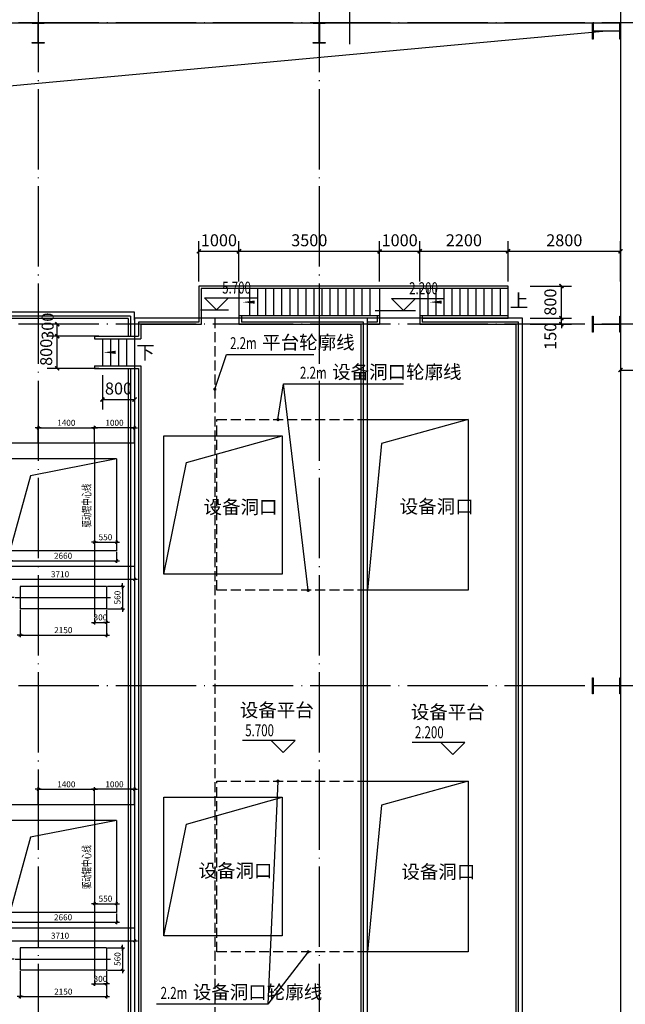
# Model space of a CAD drawing. Extents: x -146361 to 159770, y -87748 to 849918.
# Drawn here: x 60596 to 75677, y 230053 to 254568 of the extents above; entities that cross this region are included whole.
import ezdxf

# ---------------------------------------------------------------- set-up
doc = ezdxf.new("R2010")
doc.units = 0
doc.header["$LTSCALE"] = 1000
doc.header["$MEASUREMENT"] = 0
doc.linetypes.add('DASH', pattern=[0.35, 0.25, -0.1])
doc.linetypes.add('DOTE', pattern=[2.42, 2, -0.2, 0.02, -0.2])
for name, color, linetype in [('00gz', 6, 'Continuous'), ('1', 7, 'Continuous'), ('1轮廓实线层', 7, 'Continuous'), ('BEAM', 4, 'Continuous'), ('COLUMN', 9, 'Continuous'), ('DIM_ELEV', 3, 'Continuous'), ('DIM_LEAD', 3, 'Continuous'), ('DIM_SYMB', 3, 'Continuous'), ('DOTE', 1, 'Continuous'), ('PUB_DIM', 3, 'Continuous'), ('PUB_TEXT', 7, 'Continuous'), ('S-HOLE', 3, 'Continuous'), ('WALL', 191, 'Continuous')]:
    doc.layers.add(name, color=color, linetype=linetype)
doc.styles.add('_TCH_DIM', font='SIMPLEX', dxfattribs={"bigfont": 'GBCBIG'})
doc.styles.add('_TCH_DIM_T3', font='SIMPLEX', dxfattribs={"width": 0.705882, "bigfont": 'GBCBIG'})
doc.styles.add('ROMANS', font='romans.shx', dxfattribs={"width": 0.8})
doc.styles.get("Standard").update_dxf_attribs({"font": 'gbenor.shx', "bigfont": 'gbcbig.shx'})
doc.styles.add('STYLE1', font='txt', dxfattribs={"width": 0.75})
doc.dimstyles.new('_TCH_ARCH&&100', dxfattribs={"dimtxt": 297.5, "dimasz": 100, "dimexe": 250, "dimexo": 300, "dimgap": 126.25, "dimtad": 1, "dimdec": 0, "dimzin": 0, "dimdsep": 46, "dimtxsty": '_TCH_DIM_T3', "dimblk": 'ARCHTICK', "dimcen": 0.09, "dimclrt": 7, "dimazin": 2, "dimtfac": 1, "dimtdec": 0, "dimtix": 1, "dimtmove": 2, "dimatfit": 3, "dimfxl": 0, "dimtolj": 1, "dimtzin": 0, "dimarcsym": 0})
doc.dimstyles.new('DIMN 50', dxfattribs={"dimtxt": 150, "dimasz": 0.5, "dimexe": 50, "dimexo": 25, "dimgap": 50, "dimtad": 1, "dimdec": 0, "dimzin": 0, "dimdsep": 46, "dimtxsty": 'ROMANS', "dimblk": '_DIMX', "dimcen": 0.09, "dimclrt": 7, "dimadec": 0, "dimazin": 0, "dimtfac": 1, "dimtdec": 0, "dimtix": 1, "dimtmove": 1, "dimatfit": 3, "dimldrblk": '_DIMX', "dimfxl": 0, "dimtolj": 1, "dimtzin": 0, "dimarcsym": 0})

# ---------------------------------------------------------------- blocks, each defined once
blk = doc.blocks.new('_DIMX')
blk.add_line((-150, 0), (150, 0))
at = {"const_width": 50}
blk.add_lwpolyline([(-70, -70), (70, 70)], dxfattribs=at)
blk = doc.blocks.new('*D155')
at = {"color": 0, "lineweight": -2, "transparency": 16777216}
for p, q in [((1209175, 678004), (1209175, 678414)), ((1209175, 678364), (1210574, 678364)), ((1210575, 678004), (1210575, 678414))]:
    blk.add_line(p, q, dxfattribs=at)
at = {"layer": 'Defpoints', "color": 0, "transparency": 16777216}
for p in [(1210575, 678364), (1209175, 677979), (1210575, 677979)]:
    blk.add_point(p, dxfattribs=at)
at = {"color": 0, "lineweight": -2, "transparency": 16777216, "xscale": 0.5, "yscale": 0.5, "zscale": 0.5, "rotation": 180}
blk.add_blockref('_DIMX', (1209175, 678364), dxfattribs=at)
at = {"color": 0, "lineweight": -2, "transparency": 16777216, "xscale": 0.5, "yscale": 0.5, "zscale": 0.5}
blk.add_blockref('_DIMX', (1210575, 678364), dxfattribs=at)
at = {"color": 7, "lineweight": -3, "transparency": 16777216, "insert": (1209875, 678489), "char_height": 150, "attachment_point": 5, "style": 'ROMANS'}
blk.add_mtext('\\A1;1400', dxfattribs=at)
blk = doc.blocks.new('*D144')
at = {"color": 0, "lineweight": -2, "transparency": 16777216}
for p, q in [((1210875, 673833), (1210875, 673469)), ((1210574, 673519), (1210574, 673519)), ((1210575, 673630), (1210575, 673469)), ((1210575, 673519), (1210875, 673519)), ((1210875, 673519), (1210876, 673519))]:
    blk.add_line(p, q, dxfattribs=at)
at = {"layer": 'Defpoints', "color": 0, "transparency": 16777216}
for p in [(1210875, 673858), (1210575, 673655), (1210875, 673519)]:
    blk.add_point(p, dxfattribs=at)
at = {"color": 0, "lineweight": -2, "transparency": 16777216, "xscale": 0.5, "yscale": 0.5, "zscale": 0.5}
blk.add_blockref('_DIMX', (1210575, 673519), dxfattribs=at)
at = {"color": 0, "lineweight": -2, "transparency": 16777216, "xscale": 0.5, "yscale": 0.5, "zscale": 0.5, "rotation": 180}
blk.add_blockref('_DIMX', (1210875, 673519), dxfattribs=at)
at = {"color": 7, "lineweight": -3, "transparency": 16777216, "insert": (1210725, 673644), "char_height": 150, "attachment_point": 5, "style": 'ROMANS'}
blk.add_mtext('\\A1;300', dxfattribs=at)
blk = doc.blocks.new('*D145')
at = {"color": 0, "lineweight": -2, "transparency": 16777216}
for p, q in [((1208725, 673833), (1208725, 673152)), ((1210875, 673833), (1210875, 673152)), ((1208725, 673202), (1210874, 673202))]:
    blk.add_line(p, q, dxfattribs=at)
at = {"layer": 'Defpoints', "color": 0, "transparency": 16777216}
for p in [(1208725, 673858), (1210875, 673858), (1210875, 673202)]:
    blk.add_point(p, dxfattribs=at)
at = {"color": 0, "lineweight": -2, "transparency": 16777216, "xscale": 0.5, "yscale": 0.5, "zscale": 0.5, "rotation": 180}
blk.add_blockref('_DIMX', (1208725, 673202), dxfattribs=at)
at = {"color": 0, "lineweight": -2, "transparency": 16777216, "xscale": 0.5, "yscale": 0.5, "zscale": 0.5}
blk.add_blockref('_DIMX', (1210875, 673202), dxfattribs=at)
at = {"color": 7, "lineweight": -3, "transparency": 16777216, "insert": (1209800, 673327), "char_height": 150, "attachment_point": 5, "style": 'ROMANS'}
blk.add_mtext('\\A1;2150', dxfattribs=at)
blk = doc.blocks.new('*D146')
at = {"color": 0, "lineweight": -2, "transparency": 16777216}
for p, q in [((1210900, 674418), (1211325, 674418)), ((1211275, 674417), (1211275, 673858)), ((1210900, 673858), (1211325, 673858))]:
    blk.add_line(p, q, dxfattribs=at)
at = {"layer": 'Defpoints', "color": 0, "transparency": 16777216}
for p in [(1210875, 674418), (1210875, 673858), (1211275, 673858)]:
    blk.add_point(p, dxfattribs=at)
at = {"color": 0, "lineweight": -2, "transparency": 16777216, "xscale": 0.5, "yscale": 0.5, "zscale": 0.5}
for p, rotation in [((1211275, 674418), 90), ((1211275, 673858), 270)]:
    blk.add_blockref('_DIMX', p, dxfattribs=dict(at, rotation=rotation))
at = {"color": 7, "lineweight": -3, "transparency": 16777216, "insert": (1211150, 674138), "char_height": 150, "attachment_point": 5, "rotation": 90, "style": 'ROMANS'}
blk.add_mtext('\\A1;560', dxfattribs=at)
blk = doc.blocks.new('*D147')
at = {"color": 0, "lineweight": -2, "transparency": 16777216}
for p, q in [((1208465, 675274), (1208465, 675003)), ((1211125, 675274), (1211125, 675003)), ((1208465, 675053), (1211124, 675053))]:
    blk.add_line(p, q, dxfattribs=at)
at = {"layer": 'Defpoints', "color": 0, "transparency": 16777216}
for p in [(1208465, 675299), (1211125, 675299), (1211125, 675053)]:
    blk.add_point(p, dxfattribs=at)
at = {"color": 0, "lineweight": -2, "transparency": 16777216, "xscale": 0.5, "yscale": 0.5, "zscale": 0.5, "rotation": 180}
blk.add_blockref('_DIMX', (1208465, 675053), dxfattribs=at)
at = {"color": 0, "lineweight": -2, "transparency": 16777216, "xscale": 0.5, "yscale": 0.5, "zscale": 0.5}
blk.add_blockref('_DIMX', (1211125, 675053), dxfattribs=at)
at = {"color": 7, "lineweight": -3, "transparency": 16777216, "insert": (1209795, 675178), "char_height": 150, "attachment_point": 5, "style": 'ROMANS'}
blk.add_mtext('\\A1;2660', dxfattribs=at)
blk = doc.blocks.new('*D148')
at = {"color": 0, "lineweight": -2, "transparency": 16777216}
for p, q in [((1210575, 675497), (1210575, 675566)), ((1210575, 675516), (1211124, 675516)), ((1211125, 675497), (1211125, 675566))]:
    blk.add_line(p, q, dxfattribs=at)
at = {"layer": 'Defpoints', "color": 0, "transparency": 16777216}
for p in [(1210575, 675472), (1211125, 675516), (1211125, 675472)]:
    blk.add_point(p, dxfattribs=at)
at = {"color": 0, "lineweight": -2, "transparency": 16777216, "xscale": 0.5, "yscale": 0.5, "zscale": 0.5, "rotation": 180}
blk.add_blockref('_DIMX', (1210575, 675516), dxfattribs=at)
at = {"color": 0, "lineweight": -2, "transparency": 16777216, "xscale": 0.5, "yscale": 0.5, "zscale": 0.5}
blk.add_blockref('_DIMX', (1211125, 675516), dxfattribs=at)
at = {"color": 7, "lineweight": -3, "transparency": 16777216, "insert": (1210850, 675641), "char_height": 150, "attachment_point": 5, "style": 'ROMANS'}
blk.add_mtext('\\A1;550', dxfattribs=at)
blk = doc.blocks.new('*D149')
at = {"color": 0, "lineweight": -2, "transparency": 16777216}
for p, q in [((1207865, 674884), (1207865, 674544)), ((1211575, 674884), (1211575, 674544)), ((1207865, 674594), (1211574, 674594))]:
    blk.add_line(p, q, dxfattribs=at)
at = {"layer": 'Defpoints', "color": 0, "transparency": 16777216}
for p in [(1207865, 674909), (1211575, 674909), (1211575, 674594)]:
    blk.add_point(p, dxfattribs=at)
at = {"color": 0, "lineweight": -2, "transparency": 16777216, "xscale": 0.5, "yscale": 0.5, "zscale": 0.5, "rotation": 180}
blk.add_blockref('_DIMX', (1207865, 674594), dxfattribs=at)
at = {"color": 0, "lineweight": -2, "transparency": 16777216, "xscale": 0.5, "yscale": 0.5, "zscale": 0.5}
blk.add_blockref('_DIMX', (1211575, 674594), dxfattribs=at)
at = {"color": 7, "lineweight": -3, "transparency": 16777216, "insert": (1209720, 674719), "char_height": 150, "attachment_point": 5, "style": 'ROMANS'}
blk.add_mtext('\\A1;3710', dxfattribs=at)
blk = doc.blocks.new('*D150')
at = {"color": 0, "lineweight": -2, "transparency": 16777216}
for p, q in [((1210575, 678004), (1210575, 678414)), ((1211574, 678364), (1210575, 678364)), ((1211575, 678004), (1211575, 678414))]:
    blk.add_line(p, q, dxfattribs=at)
at = {"layer": 'Defpoints', "color": 0, "transparency": 16777216}
for p in [(1210575, 678364), (1210575, 677979), (1211575, 677979)]:
    blk.add_point(p, dxfattribs=at)
at = {"color": 0, "lineweight": -2, "transparency": 16777216, "xscale": 0.5, "yscale": 0.5, "zscale": 0.5, "rotation": 180}
blk.add_blockref('_DIMX', (1210575, 678364), dxfattribs=at)
at = {"color": 0, "lineweight": -2, "transparency": 16777216, "xscale": 0.5, "yscale": 0.5, "zscale": 0.5}
blk.add_blockref('_DIMX', (1211575, 678364), dxfattribs=at)
at = {"color": 7, "lineweight": -3, "transparency": 16777216, "insert": (1211075, 678489), "char_height": 150, "attachment_point": 5, "style": 'ROMANS'}
blk.add_mtext('\\A1;1000', dxfattribs=at)
blk = doc.blocks.new('*D151')
at = {"color": 0, "lineweight": -2, "transparency": 16777216}
for p, q in [((1208440, 677589), (1208244, 677589)), ((1208294, 677588), (1208294, 675299)), ((1208440, 675299), (1208244, 675299))]:
    blk.add_line(p, q, dxfattribs=at)
at = {"layer": 'Defpoints', "color": 0, "transparency": 16777216}
for p in [(1208465, 677589), (1208294, 675299), (1208465, 675299)]:
    blk.add_point(p, dxfattribs=at)
at = {"color": 0, "lineweight": -2, "transparency": 16777216, "xscale": 0.5, "yscale": 0.5, "zscale": 0.5}
for p, rotation in [((1208294, 677589), 90), ((1208294, 675299), 270)]:
    blk.add_blockref('_DIMX', p, dxfattribs=dict(at, rotation=rotation))
at = {"color": 7, "lineweight": -3, "transparency": 16777216, "insert": (1208169, 676444), "char_height": 150, "attachment_point": 5, "rotation": 90, "style": 'ROMANS'}
blk.add_mtext('\\A1;2290', dxfattribs=at)
blk = doc.blocks.new('*D152')
at = {"color": 0, "lineweight": -2, "transparency": 16777216}
for p, q in [((1207840, 677979), (1207504, 677979)), ((1207554, 674909), (1207554, 677978)), ((1207840, 674909), (1207504, 674909))]:
    blk.add_line(p, q, dxfattribs=at)
at = {"layer": 'Defpoints', "color": 0, "transparency": 16777216}
for p in [(1207554, 677979), (1207865, 677979), (1207865, 674909)]:
    blk.add_point(p, dxfattribs=at)
at = {"color": 0, "lineweight": -2, "transparency": 16777216, "xscale": 0.5, "yscale": 0.5, "zscale": 0.5}
for p, rotation in [((1207554, 677979), 90), ((1207554, 674909), 270)]:
    blk.add_blockref('_DIMX', p, dxfattribs=dict(at, rotation=rotation))
at = {"color": 7, "lineweight": -3, "transparency": 16777216, "insert": (1207429, 676444), "char_height": 150, "attachment_point": 5, "rotation": 90, "style": 'ROMANS'}
blk.add_mtext('\\A1;3070', dxfattribs=at)
blk = doc.blocks.new('*D153')
at = {"color": 0, "lineweight": -2, "transparency": 16777216}
for p, q in [((1207173, 676444), (1207148, 676444)), ((1207198, 676443), (1207198, 674138)), ((1208577, 674138), (1207148, 674138))]:
    blk.add_line(p, q, dxfattribs=at)
at = {"layer": 'Defpoints', "color": 0, "transparency": 16777216}
for p in [(1207198, 676444), (1207198, 674138), (1208602, 674138)]:
    blk.add_point(p, dxfattribs=at)
at = {"color": 0, "lineweight": -2, "transparency": 16777216, "xscale": 0.5, "yscale": 0.5, "zscale": 0.5}
for p, rotation in [((1207198, 676444), 90), ((1207198, 674138), 270)]:
    blk.add_blockref('_DIMX', p, dxfattribs=dict(at, rotation=rotation))
at = {"color": 7, "lineweight": -3, "transparency": 16777216, "insert": (1207073, 675291), "char_height": 150, "attachment_point": 5, "rotation": 90, "style": 'ROMANS'}
blk.add_mtext('\\A1;2306', dxfattribs=at)
blk = doc.blocks.new('20230626.11112588')
at = {"layer": '00gz', "color": 6, "lineweight": -3}
blk.add_lwpolyline([(41986, 177), (41514, 177), (41514, 30), (41500, 30), (41500, 330), (41514, 330), (41514, 183), (41986, 183), (41986, 330), (42000, 330), (42000, 30), (41986, 30)], close=True, dxfattribs=at)
blk = doc.blocks.new('_ArchTick')
at = {"color": 0, "linetype": 'ByBlock', "const_width": 0.4}
blk.add_lwpolyline([(-0.5, -0.5), (0.5, 0.5)], dxfattribs=at)
blk = doc.blocks.new('*D599')
at = {"layer": 'Defpoints', "color": 0, "transparency": 16777216}
for p in [(66057, 248801), (65057, 247747), (66057, 247747)]:
    blk.add_point(p, dxfattribs=at)
at = {"layer": 'PUB_DIM', "color": 0, "lineweight": -2, "transparency": 16777216}
for p, q in [((65057, 248047), (65057, 249051)), ((66057, 248047), (66057, 249051)), ((65057, 248801), (66057, 248801))]:
    blk.add_line(p, q, dxfattribs=at)
at = {"layer": 'PUB_DIM', "color": 0, "lineweight": -2, "transparency": 16777216, "xscale": 100, "yscale": 100, "zscale": 100, "rotation": 180}
blk.add_blockref('_ArchTick', (65057, 248801), dxfattribs=at)
at = {"layer": 'PUB_DIM', "color": 0, "lineweight": -2, "transparency": 16777216, "xscale": 100, "yscale": 100, "zscale": 100}
blk.add_blockref('_ArchTick', (66057, 248801), dxfattribs=at)
at = {"layer": 'PUB_DIM', "color": 7, "transparency": 16777216, "insert": (65557, 249076), "char_height": 297.5, "attachment_point": 5, "style": '_TCH_DIM_T3'}
blk.add_mtext('\\A1;1000', dxfattribs=at)
blk = doc.blocks.new('*D600')
at = {"layer": 'Defpoints', "color": 0, "transparency": 16777216}
for p in [(69557, 248801), (66057, 247747), (69557, 247747)]:
    blk.add_point(p, dxfattribs=at)
at = {"layer": 'PUB_DIM', "color": 0, "lineweight": -2, "transparency": 16777216}
for p, q in [((66057, 248047), (66057, 249051)), ((69557, 248047), (69557, 249051)), ((66057, 248801), (69557, 248801))]:
    blk.add_line(p, q, dxfattribs=at)
at = {"layer": 'PUB_DIM', "color": 0, "lineweight": -2, "transparency": 16777216, "xscale": 100, "yscale": 100, "zscale": 100, "rotation": 180}
blk.add_blockref('_ArchTick', (66057, 248801), dxfattribs=at)
at = {"layer": 'PUB_DIM', "color": 0, "lineweight": -2, "transparency": 16777216, "xscale": 100, "yscale": 100, "zscale": 100}
blk.add_blockref('_ArchTick', (69557, 248801), dxfattribs=at)
at = {"layer": 'PUB_DIM', "color": 7, "transparency": 16777216, "insert": (67807, 249076), "char_height": 297.5, "attachment_point": 5, "style": '_TCH_DIM_T3'}
blk.add_mtext('\\A1;3500', dxfattribs=at)
blk = doc.blocks.new('*D601')
at = {"layer": 'Defpoints', "color": 0, "transparency": 16777216}
for p in [(70557, 248801), (69557, 247747), (70557, 247747)]:
    blk.add_point(p, dxfattribs=at)
at = {"layer": 'PUB_DIM', "color": 0, "lineweight": -2, "transparency": 16777216}
for p, q in [((69557, 248047), (69557, 249051)), ((70557, 248047), (70557, 249051)), ((69557, 248801), (70557, 248801))]:
    blk.add_line(p, q, dxfattribs=at)
at = {"layer": 'PUB_DIM', "color": 0, "lineweight": -2, "transparency": 16777216, "xscale": 100, "yscale": 100, "zscale": 100, "rotation": 180}
blk.add_blockref('_ArchTick', (69557, 248801), dxfattribs=at)
at = {"layer": 'PUB_DIM', "color": 0, "lineweight": -2, "transparency": 16777216, "xscale": 100, "yscale": 100, "zscale": 100}
blk.add_blockref('_ArchTick', (70557, 248801), dxfattribs=at)
at = {"layer": 'PUB_DIM', "color": 7, "transparency": 16777216, "insert": (70057, 249076), "char_height": 297.5, "attachment_point": 5, "style": '_TCH_DIM_T3'}
blk.add_mtext('\\A1;1000', dxfattribs=at)
blk = doc.blocks.new('*D602')
at = {"layer": 'Defpoints', "color": 0, "transparency": 16777216}
for p in [(72757, 248801), (70557, 247747), (72757, 247747)]:
    blk.add_point(p, dxfattribs=at)
at = {"layer": 'PUB_DIM', "color": 0, "lineweight": -2, "transparency": 16777216}
for p, q in [((70557, 248047), (70557, 249051)), ((72757, 248047), (72757, 249051)), ((70557, 248801), (72757, 248801))]:
    blk.add_line(p, q, dxfattribs=at)
at = {"layer": 'PUB_DIM', "color": 0, "lineweight": -2, "transparency": 16777216, "xscale": 100, "yscale": 100, "zscale": 100, "rotation": 180}
blk.add_blockref('_ArchTick', (70557, 248801), dxfattribs=at)
at = {"layer": 'PUB_DIM', "color": 0, "lineweight": -2, "transparency": 16777216, "xscale": 100, "yscale": 100, "zscale": 100}
blk.add_blockref('_ArchTick', (72757, 248801), dxfattribs=at)
at = {"layer": 'PUB_DIM', "color": 7, "transparency": 16777216, "insert": (71657, 249076), "char_height": 297.5, "attachment_point": 5, "style": '_TCH_DIM_T3'}
blk.add_mtext('\\A1;2200', dxfattribs=at)
blk = doc.blocks.new('*D603')
at = {"layer": 'Defpoints', "color": 0, "transparency": 16777216}
for p in [(75557, 248801), (72757, 247747), (75557, 247747)]:
    blk.add_point(p, dxfattribs=at)
at = {"layer": 'PUB_DIM', "color": 0, "lineweight": -2, "transparency": 16777216}
for p, q in [((72757, 248047), (72757, 249051)), ((75557, 248047), (75557, 249051)), ((72757, 248801), (75557, 248801))]:
    blk.add_line(p, q, dxfattribs=at)
at = {"layer": 'PUB_DIM', "color": 0, "lineweight": -2, "transparency": 16777216, "xscale": 100, "yscale": 100, "zscale": 100, "rotation": 180}
blk.add_blockref('_ArchTick', (72757, 248801), dxfattribs=at)
at = {"layer": 'PUB_DIM', "color": 0, "lineweight": -2, "transparency": 16777216, "xscale": 100, "yscale": 100, "zscale": 100}
blk.add_blockref('_ArchTick', (75557, 248801), dxfattribs=at)
at = {"layer": 'PUB_DIM', "color": 7, "transparency": 16777216, "insert": (74157, 249076), "char_height": 297.5, "attachment_point": 5, "style": '_TCH_DIM_T3'}
blk.add_mtext('\\A1;2800', dxfattribs=at)
blk = doc.blocks.new('*D694')
at = {"layer": 'Defpoints', "color": 0, "transparency": 16777216}
for p in [(62657, 246019), (63457, 246019), (63457, 245110)]:
    blk.add_point(p, dxfattribs=at)
at = {"layer": 'PUB_DIM', "color": 0, "lineweight": -2, "transparency": 16777216}
for p, q in [((62657, 245719), (62657, 244860)), ((63457, 245719), (63457, 244860)), ((62657, 245110), (63457, 245110))]:
    blk.add_line(p, q, dxfattribs=at)
at = {"layer": 'PUB_DIM', "color": 0, "lineweight": -2, "transparency": 16777216, "xscale": 100, "yscale": 100, "zscale": 100, "rotation": 180}
blk.add_blockref('_ArchTick', (62657, 245110), dxfattribs=at)
at = {"layer": 'PUB_DIM', "color": 0, "lineweight": -2, "transparency": 16777216, "xscale": 100, "yscale": 100, "zscale": 100}
blk.add_blockref('_ArchTick', (63457, 245110), dxfattribs=at)
at = {"layer": 'PUB_DIM', "color": 7, "transparency": 16777216, "insert": (63057, 245385), "char_height": 297.5, "attachment_point": 5, "style": '_TCH_DIM_T3'}
blk.add_mtext('\\A1;800', dxfattribs=at)
blk = doc.blocks.new('*D695')
at = {"layer": 'Defpoints', "color": 0, "transparency": 16777216}
for p in [(61531, 246986), (62863, 246986), (62863, 246686)]:
    blk.add_point(p, dxfattribs=at)
at = {"layer": 'PUB_DIM', "color": 0, "lineweight": -2, "transparency": 16777216}
for p, q in [((62563, 246986), (61281, 246986)), ((61531, 246686), (61531, 246986)), ((62563, 246686), (61281, 246686))]:
    blk.add_line(p, q, dxfattribs=at)
at = {"layer": 'PUB_DIM', "color": 0, "lineweight": -2, "transparency": 16777216, "xscale": 100, "yscale": 100, "zscale": 100}
for p, rotation in [((61531, 246986), 90), ((61531, 246686), 270)]:
    blk.add_blockref('_ArchTick', p, dxfattribs=dict(at, rotation=rotation))
at = {"layer": 'PUB_DIM', "color": 7, "transparency": 16777216, "insert": (61292, 246936), "char_height": 297.5, "attachment_point": 5, "rotation": 90, "style": '_TCH_DIM_T3'}
blk.add_mtext('\\A1;300', dxfattribs=at)
blk = doc.blocks.new('*D696')
at = {"layer": 'Defpoints', "color": 0, "transparency": 16777216}
for p in [(61531, 246686), (62863, 246686), (62863, 245886)]:
    blk.add_point(p, dxfattribs=at)
at = {"layer": 'PUB_DIM', "color": 0, "lineweight": -2, "transparency": 16777216}
for p, q in [((62563, 246686), (61281, 246686)), ((61531, 245886), (61531, 246686)), ((62563, 245886), (61281, 245886))]:
    blk.add_line(p, q, dxfattribs=at)
at = {"layer": 'PUB_DIM', "color": 0, "lineweight": -2, "transparency": 16777216, "xscale": 100, "yscale": 100, "zscale": 100}
for p, rotation in [((61531, 246686), 90), ((61531, 245886), 270)]:
    blk.add_blockref('_ArchTick', p, dxfattribs=dict(at, rotation=rotation))
at = {"layer": 'PUB_DIM', "color": 7, "transparency": 16777216, "insert": (61256, 246286), "char_height": 297.5, "attachment_point": 5, "rotation": 90, "style": '_TCH_DIM_T3'}
blk.add_mtext('\\A1;800', dxfattribs=at)
blk = doc.blocks.new('*D697')
at = {"layer": 'Defpoints', "color": 0, "transparency": 16777216}
for p in [(73008, 247936), (74085, 247936), (73008, 247136)]:
    blk.add_point(p, dxfattribs=at)
at = {"layer": 'PUB_DIM', "color": 0, "lineweight": -2, "transparency": 16777216}
for p, q in [((73308, 247936), (74335, 247936)), ((74085, 247136), (74085, 247936)), ((73308, 247136), (74335, 247136))]:
    blk.add_line(p, q, dxfattribs=at)
at = {"layer": 'PUB_DIM', "color": 0, "lineweight": -2, "transparency": 16777216, "xscale": 100, "yscale": 100, "zscale": 100}
for p, rotation in [((74085, 247936), 90), ((74085, 247136), 270)]:
    blk.add_blockref('_ArchTick', p, dxfattribs=dict(at, rotation=rotation))
at = {"layer": 'PUB_DIM', "color": 7, "transparency": 16777216, "insert": (73810, 247536), "char_height": 297.5, "attachment_point": 5, "rotation": 90, "style": '_TCH_DIM_T3'}
blk.add_mtext('\\A1;800', dxfattribs=at)
blk = doc.blocks.new('*D698')
at = {"layer": 'Defpoints', "color": 0, "transparency": 16777216}
for p in [(73008, 247136), (74085, 247136), (73008, 246986)]:
    blk.add_point(p, dxfattribs=at)
at = {"layer": 'PUB_DIM', "color": 0, "lineweight": -2, "transparency": 16777216}
for p, q in [((73308, 247136), (74335, 247136)), ((74085, 247136), (74085, 247236)), ((74085, 246986), (74085, 247136)), ((73308, 246986), (74335, 246986)), ((74085, 246986), (74085, 246886))]:
    blk.add_line(p, q, dxfattribs=at)
at = {"layer": 'PUB_DIM', "color": 0, "lineweight": -2, "transparency": 16777216, "xscale": 100, "yscale": 100, "zscale": 100}
for p, rotation in [((74085, 247136), 270), ((74085, 246986), 90)]:
    blk.add_blockref('_ArchTick', p, dxfattribs=dict(at, rotation=rotation))
at = {"layer": 'PUB_DIM', "color": 7, "transparency": 16777216, "insert": (73810, 246686), "char_height": 297.5, "attachment_point": 5, "rotation": 90, "style": '_TCH_DIM_T3'}
blk.add_mtext('\\A1;150', dxfattribs=at)
blk = doc.blocks.new('*D1094')
at = {"layer": 'Defpoints', "color": 0, "transparency": 16777216}
for p in [(75556, 246757), (83257, 246757), (83257, 245846)]:
    blk.add_point(p, dxfattribs=at)
at = {"layer": 'PUB_DIM', "color": 0, "lineweight": -2, "transparency": 16777216}
for p, q in [((75556, 246457), (75556, 245596)), ((83257, 246457), (83257, 245596)), ((75556, 245846), (83257, 245846))]:
    blk.add_line(p, q, dxfattribs=at)
at = {"layer": 'PUB_DIM', "color": 0, "lineweight": -2, "transparency": 16777216, "xscale": 100, "yscale": 100, "zscale": 100, "rotation": 180}
blk.add_blockref('_ArchTick', (75556, 245846), dxfattribs=at)
at = {"layer": 'PUB_DIM', "color": 0, "lineweight": -2, "transparency": 16777216, "xscale": 100, "yscale": 100, "zscale": 100}
blk.add_blockref('_ArchTick', (83257, 245846), dxfattribs=at)
at = {"layer": 'PUB_DIM', "color": 7, "transparency": 16777216, "insert": (79406, 246121), "char_height": 297.5, "attachment_point": 5, "style": '_TCH_DIM_T3'}
blk.add_mtext('\\A1;7700', dxfattribs=at)
blk = doc.blocks.new('KFHJG')
at = {"layer": '1', "ltscale": 10}
for p, q in [((1210575, 677978.6), (1210575, 673655.2)), ((1208601.7, 674137.6), (1210972.4, 674137.6))]:
    blk.add_line(p, q, dxfattribs=at)
at = {"layer": '1轮廓实线层'}
for p, q in [((1211575, 677978.6), (1207865, 677978.6)), ((1207865, 674908.6), (1207865, 677978.6)), ((1211575, 677978.6), (1211575, 674908.6)), ((1211125, 677588.6), (1208465, 677588.6)), ((1208465, 677588.6), (1208465, 675298.6)), ((1211125, 677588.6), (1208986.1, 677172.2)), ((1211125, 677588.6), (1211125, 675298.6)), ((1208986.1, 677172.2), (1208465, 675298.6)), ((1211125, 675298.6), (1208465, 675298.6)), ((1211575, 674908.6), (1207865, 674908.6)), ((1210875, 674417.6), (1208725, 674417.6)), ((1208725, 674417.6), (1208725, 673857.6)), ((1210875, 674417.6), (1210875, 673857.6)), ((1210875, 673857.6), (1208725, 673857.6))]:
    blk.add_line(p, q, dxfattribs=at)
at = {"style": 'STYLE1', "width": 0.667}
blk.add_text('驱动辊中心线', height=200, rotation=90, dxfattribs=at).set_placement((1210481.5, 675882.2))
at = {"color": 0, "lineweight": -3}
for base, p1, p2, picture, middle in [((1210575, 678363.7), (1209175, 677978.6), (1210575, 677978.6), '*D155', (1209875, 678488.7)), ((1210575, 678363.7), (1211575, 677978.6), (1210575, 677978.6), '*D150', (1211075, 678488.7)), ((1211125, 675516.2), (1210575, 675471.9), (1211125, 675471.9), '*D148', (1210850, 675641.2)), ((1211125, 675053.2), (1208465, 675298.6), (1211125, 675298.6), '*D147', (1209795, 675178.2)), ((1211575, 674594), (1207865, 674908.6), (1211575, 674908.6), '*D149', (1209720, 674719)), ((1210875, 673201.7), (1208725, 673857.6), (1210875, 673857.6), '*D145', (1209800, 673326.7)), ((1210875, 673519.2), (1210575, 673655.2), (1210875, 673857.6), '*D144', (1210725, 673644.2))]:
    dim = blk.add_linear_dim(base=base, p1=p1, p2=p2, dimstyle='DIMN 50', dxfattribs=at)
    dim.commit()
    dim.dimension.update_dxf_attribs({"geometry": picture, "text_midpoint": middle})
for base, p1, p2, picture, middle in [((1207554.3, 677978.6), (1207865, 674908.6), (1207865, 677978.6), '*D152', (1207429.3, 676443.6)), ((1208293.6, 675298.6), (1208465, 677588.6), (1208465, 675298.6), '*D151', (1208168.6, 676443.6)), ((1207197.9, 674137.6), (1207197.9, 676443.6), (1208601.7, 674137.6), '*D153', (1207072.9, 675290.6)), ((1211274.6, 673857.6), (1210875, 674417.6), (1210875, 673857.6), '*D146', (1211149.6, 674137.6))]:
    dim = blk.add_linear_dim(base=base, p1=p1, p2=p2, angle=90, dimstyle='DIMN 50', dxfattribs=at)
    dim.commit()
    dim.dimension.update_dxf_attribs({"geometry": picture, "text_midpoint": middle})

msp = doc.modelspace()

# ---------------------------------------------------------------- linework, layer by layer
for points in [[(66056.55, 247875.98), (66056.55, 247195.98)], [(66319.11, 247875.98), (66319.11, 247195.98)], [(66519.11, 247875.98), (66519.11, 247195.98)], [(66719.11, 247875.98), (66719.11, 247195.98)], [(66919.11, 247875.98), (66919.11, 247195.98)], [(67119.11, 247875.98), (67119.11, 247195.98)], [(67319.11, 247875.98), (67319.11, 247195.98)], [(67519.11, 247875.98), (67519.11, 247195.98)], [(67719.11, 247875.98), (67719.11, 247195.98)], [(67919.11, 247875.98), (67919.11, 247195.98)], [(68119.11, 247875.98), (68119.11, 247195.98)], [(68319.11, 247875.98), (68319.11, 247195.98)], [(68519.11, 247875.98), (68519.11, 247195.98)], [(68719.11, 247875.98), (68719.11, 247195.98)], [(68919.11, 247875.98), (68919.11, 247195.98)], [(69119.11, 247875.98), (69119.11, 247195.98)], [(69319.11, 247875.98), (69319.11, 247195.98)], [(69556.55, 247875.98), (69556.55, 247195.98)], [(70556.55, 247875.98), (70556.55, 247195.98)], [(70756.55, 247875.98), (70756.55, 247195.98)], [(70956.55, 247875.98), (70956.55, 247195.98)], [(71156.55, 247875.98), (71156.55, 247195.98)], [(71356.55, 247875.98), (71356.55, 247195.98)], [(71556.55, 247875.98), (71556.55, 247195.98)], [(71756.55, 247875.98), (71756.55, 247195.98)], [(71956.55, 247875.98), (71956.55, 247195.98)], [(72156.55, 247875.98), (72156.55, 247195.98)], [(72356.55, 247875.98), (72356.55, 247195.98)], [(72556.55, 247875.98), (72556.55, 247195.98)], [(72756.55, 247195.98), (72756.55, 247875.98)], [(62656.55, 246625.98), (62656.55, 245945.98)], [(62856.55, 246625.98), (62856.55, 245945.98)], [(63056.55, 246625.98), (63056.55, 245945.98)], [(63256.55, 246625.98), (63256.55, 245945.98)], [(63456.55, 246625.98), (63456.55, 245945.98)]]:
    msp.add_lwpolyline(points)
at = {"layer": '00gz', "color": 2, "lineweight": -3}
for points in [[(75540.55, 254280.98), (74872.55, 254280.98), (74872.55, 254085.98), (74856.55, 254085.98), (74856.55, 254485.98), (74872.55, 254485.98), (74872.55, 254290.98), (75540.55, 254290.98), (75540.55, 254485.98), (75556.55, 254485.98), (75556.55, 254085.98), (75540.55, 254085.98)], [(75540.55, 246980.98), (74872.55, 246980.98), (74872.55, 246785.98), (74856.55, 246785.98), (74856.55, 247185.98), (74872.55, 247185.98), (74872.55, 246990.98), (75540.55, 246990.98), (75540.55, 247185.98), (75556.55, 247185.98), (75556.55, 246785.98), (75540.55, 246785.98)], [(75540.55, 237980.98), (74872.55, 237980.98), (74872.55, 237785.98), (74856.55, 237785.98), (74856.55, 238185.98), (74872.55, 238185.98), (74872.55, 237990.98), (75540.55, 237990.98), (75540.55, 238185.98), (75556.55, 238185.98), (75556.55, 237785.98), (75540.55, 237785.98)]]:
    msp.add_lwpolyline(points, close=True, dxfattribs=at)
at = {"layer": 'BEAM', "color": 6}
for points in [[(72756.55, 247875.98), (72756.55, 247935.98), (65056.53, 247935.98), (65056.53, 247035.98)], [(72756.55, 247875.98), (65116.53, 247875.98)], [(65116.53, 247875.98), (65116.53, 246975.98)], [(63356.55, 247185.98), (56956.55, 247185.98), (56956.55, 244985.98), (59256.55, 244985.98), (59256.55, 239485.98)], [(63296.55, 247125.98), (57016.55, 247125.98), (57016.55, 245045.98), (59316.55, 245045.98), (59316.55, 245045.98)], [(63296.55, 247125.98), (63296.55, 246685.98)], [(63356.55, 247185.98), (63356.55, 246685.98)], [(69556.55, 247195.98), (69556.55, 247195.98), (66056.55, 247195.98)], [(66056.55, 247195.98), (66056.55, 246975.98)], [(66116.55, 247195.98), (66116.55, 247035.98)], [(69496.55, 247135.98), (66116.55, 247135.98)], [(69496.55, 247195.98), (69496.55, 247035.98)], [(69556.55, 247195.98), (69556.55, 246975.98)], [(70616.55, 247135.98), (72756.55, 247135.98), (72756.55, 247195.98), (70556.55, 247195.98)], [(70556.55, 247195.98), (70556.55, 246975.98)], [(70616.55, 247195.98), (70616.55, 247035.98)], [(65056.53, 247035.98), (63556.55, 247035.98), (63556.55, 246685.98)], [(65116.53, 246975.98), (63616.55, 246975.98), (63616.55, 246625.98)], [(65116.53, 246975.97), (65116.53, 246975.97)], [(66056.55, 219935.95), (69156.55, 219935.95), (69156.55, 247035.98), (66116.55, 247035.98)], [(66056.55, 219995.95), (69096.55, 219995.95), (69096.55, 246975.98), (66056.55, 246975.98)], [(69496.55, 247035.98), (69256.55, 247035.98)], [(69556.55, 246975.98), (69256.55, 246975.98)], [(70556.55, 219935.98), (73016.55, 219935.98), (73016.55, 247035.98), (70616.55, 247035.98)], [(70556.55, 219995.98), (72956.55, 219995.98), (72956.55, 246975.98), (70556.55, 246975.98)], [(62456.55, 246685.98), (63556.55, 246685.98)], [(62456.55, 246685.98), (62456.55, 246625.98)], [(62456.55, 246625.98), (63616.55, 246625.98)], [(62456.55, 245945.98), (63616.55, 245945.98)], [(62456.55, 245945.98), (62456.55, 245885.98)], [(62456.55, 245885.98), (63556.55, 245885.98)], [(63296.55, 245885.98), (63296.55, 219845.98)], [(63356.55, 245885.98), (63356.55, 219785.98)], [(63556.55, 245885.98), (63556.55, 219985.98)], [(63556.55, 245885.98), (63556.55, 219935.95), (65116.53, 219935.95)], [(63616.55, 245945.98), (63616.55, 220045.98)], [(63616.55, 245945.98), (63616.55, 219995.95), (65116.53, 219995.95)], [(63556.55, 240950.98), (63556.55, 236686.06)], [(63616.55, 240950.98), (63616.55, 236686.06)]]:
    msp.add_lwpolyline(points, dxfattribs=at)
at = {"layer": 'BEAM'}
for points in [[(63156.55, 247285.98), (56856.55, 247285.98), (56856.55, 244885.98)], [(63256.53, 247285.98), (63156.55, 247285.98)], [(63456.55, 247085.98), (63456.55, 247285.98), (63256.53, 247285.98)], [(69256.55, 219835.98), (73116.55, 219835.98), (73116.55, 247135.98), (69256.55, 247135.98)]]:
    msp.add_lwpolyline(points, dxfattribs=at)
msp.add_lwpolyline([(69256.55, 247135.98), (63456.55, 247135.98), (63456.55, 219835.95), (69256.55, 219835.95)], close=True, dxfattribs=at)
at = {"layer": 'BEAM', "color": 251, "linetype": 'DASH', "true_color": 0x636466}
for points in [[(69256.55, 247135.98), (65456.55, 247135.98), (65456.55, 219835.98), (69256.55, 219835.98)], [(69256.55, 231360.95), (65506.55, 231360.95), (65506.55, 235610.98), (69256.55, 235610.98)]]:
    msp.add_lwpolyline(points, dxfattribs=at)
at = {"layer": 'COLUMN'}
msp.add_lwpolyline([(54806.55, 246980.98), (56637.53, 252578.39), (75206.55, 254290.98)], dxfattribs=at)
at = {"layer": 'DIM_ELEV'}
for p, q in [((65494.61, 247343.41), (65194.61, 247643.41)), ((65194.61, 247643.41), (66508.03, 247643.41)), ((65494.61, 247343.41), (65794.61, 247643.41)), ((70150.45, 247328.3), (69850.45, 247628.3)), ((69850.45, 247628.3), (71163.87, 247628.3)), ((70150.45, 247328.3), (70450.45, 247628.3)), ((65094.61, 247343.41), (65794.61, 247343.41)), ((69450.45, 247328.3), (70450.45, 247328.3)), ((67457.36, 236622.08), (66143.94, 236622.08)), ((67157.36, 236322.08), (66857.36, 236622.08)), ((67157.36, 236322.08), (67457.36, 236622.08)), ((71683.68, 236573.53), (70370.26, 236573.53)), ((71383.68, 236273.53), (71083.68, 236573.53)), ((71383.68, 236273.53), (71683.68, 236573.53))]:
    msp.add_line(p, q, dxfattribs=at)
at = {"layer": 'DIM_LEAD'}
for p, q in [((65456.55, 245368.05), (65748.23, 246234.22)), ((65748.23, 246234.22), (67923.69, 246234.22)), ((67026.13, 244610.98), (67164.29, 245501.58)), ((67779.22, 240360.95), (67164.29, 245501.58)), ((67164.29, 245501.58), (70156.36, 245501.58)), ((67026.13, 235610.98), (66778.05, 230060.39)), ((67779.22, 231360.95), (66778.05, 230060.39)), ((66778.05, 230060.39), (64001.07, 230060.39))]:
    msp.add_line(p, q, dxfattribs=at)
at = {"layer": 'DIM_LEAD', "const_width": 40}
for points in [[(65450.17, 245349.09, 1), (65462.94, 245387, 1)], [(67023.06, 244591.22, 1), (67029.19, 244630.75, 1)], [(67781.6, 240341.1, 1), (67776.85, 240380.81, 1)], [(67027.02, 235630.96, 1), (67025.23, 235591, 1)], [(67791.42, 231376.8, 1), (67767.02, 231345.11, 1)]]:
    msp.add_lwpolyline(points, format="xyb", close=True, dxfattribs=at)
at = {"layer": 'DIM_SYMB'}
for points in [[(69556.55, 247535.98, 0, 0, 0), (66148.01, 247535.98, 0, 80, 0), (66448.01, 247535.98, 0, 0, 0)], [(72756.55, 247535.98, 0, 0, 0), (70805.09, 247535.98, 0, 80, 0), (71105.09, 247535.98, 0, 0, 0)], [(63441.14, 246285.98, 0, 0, 0), (62682.76, 246285.98, 0, 80, 0), (62982.76, 246285.98, 0, 0, 0)]]:
    msp.add_lwpolyline(points, format="xyseb", dxfattribs=at)
at = {"layer": 'DOTE', "linetype": 'DOTE'}
for p, q in [((68806.55, 282278.88), (68806.55, 253958.47)), ((61056.55, 281880.62), (61056.55, 210099.41)), ((68056.55, 281880.62), (68056.55, 210099.41)), ((75556.55, 281880.62), (75556.55, 221791.13)), ((86769.31, 254485.98), (40699.9, 254485.98)), ((86769.31, 246985.98), (40699.9, 246985.98)), ((86769.31, 237985.98), (40699.9, 237985.98))]:
    msp.add_line(p, q, dxfattribs=at)
at = {"layer": 'S-HOLE', "color": 251, "linetype": 'DASH', "true_color": 0x636466}
msp.add_lwpolyline([(69256.55, 240360.95), (65506.55, 240360.95), (65506.55, 244610.98), (69256.55, 244610.98)], dxfattribs=at)
at = {"layer": 'S-HOLE', "color": 5}
for points in [[(69256.55, 244610.98), (71766.55, 244610.98), (71766.55, 240360.95), (69256.55, 240360.95)], [(71766.55, 244610.98), (69606.45, 244015.6), (69256.55, 240360.95)], [(64181.55, 240760.95), (64181.55, 244210.98), (67131.55, 244210.98), (67131.55, 240760.95), (64181.55, 240760.95), (64751.55, 243540.98), (67131.55, 244210.98)], [(69256.55, 235610.98), (71766.55, 235610.98), (71766.55, 231360.95), (69256.55, 231360.95)], [(71766.55, 235610.98), (69606.45, 235015.6), (69256.55, 231360.95)], [(64181.55, 231760.95), (64181.55, 235210.98), (67131.55, 235210.98), (67131.55, 231760.95), (64181.55, 231760.95), (64751.55, 234540.98), (67131.55, 235210.98)]]:
    msp.add_lwpolyline(points, dxfattribs=at)
at = {"layer": 'WALL'}
for p, q in [((54296.55, 254485.98), (75556.55, 254485.98)), ((75556.55, 254485.98), (75556.52, 212485.98))]:
    msp.add_line(p, q, dxfattribs=at)

# ---------------------------------------------------------------- block references
for p in [(-1148118.4, -433957.58), (-1148118.4, -442957.58)]:
    msp.add_blockref('KFHJG', p)
at = {"layer": '00gz', "rotation": 90}
for p in [(61236.55, 212485.98), (68236.55, 212485.98)]:
    msp.add_blockref('20230626.11112588', p, dxfattribs=at)

# ---------------------------------------------------------------- texts
at = {"layer": 'DIM_ELEV', "color": 7, "style": '_TCH_DIM', "width": 0.705882}
for s, p in [('5.700', (65638.03, 247748.41)), ('2.200', (70293.87, 247733.3)), ('5.700', (66211.94, 236727.08)), ('2.200', (70438.26, 236678.53))]:
    msp.add_text(s, height=297.5, dxfattribs=at).set_placement(p)
at = {"layer": 'DIM_LEAD', "color": 7, "style": '_TCH_DIM', "width": 0.705882}
for p in [(65834.65, 246365.29), (67575.83, 245628.92), (64106.07, 230187.74)]:
    msp.add_text('2.2m', height=297.5, dxfattribs=at).set_placement(p)
at = {"layer": 'DIM_LEAD', "color": 7, "style": '_TCH_DIM'}
for s, p in [('平台轮廓线', (66634.65, 246365.29)), ('设备洞口轮廓线', (68375.83, 245628.92)), ('设备洞口轮廓线', (64906.07, 230187.74))]:
    msp.add_text(s, height=337.589, dxfattribs=at).set_placement(p)
at = {"layer": 'DIM_SYMB', "color": 7, "style": '_TCH_DIM'}
for s, p in [('上', (72802.45, 247401.9)), ('下', (63497.25, 246116.45))]:
    msp.add_text(s, height=337.59, dxfattribs=at).set_placement(p)
at = {"layer": 'PUB_TEXT'}
for s, p in [('设备洞口', (65174.03, 242268.05)), ('设备洞口', (70058.48, 242280.31)), ('设备平台', (66077.55, 237210.48)), ('设备平台', (70334.72, 237161.92)), ('设备洞口', (65048.05, 233212.05)), ('设备洞口', (70100.57, 233184.5))]:
    msp.add_text(s, height=337.589, dxfattribs=at).set_placement(p)

# ---------------------------------------------------------------- dimensions: what is measured, and where the dimension line sits
at = {"layer": 'PUB_DIM'}
for p1, p2, distance, picture, middle in [((65056.53, 247746.95), (66056.55, 247746.95), 1053.59, '*D599', (65556.54, 249075.54)), ((66056.55, 247746.95), (69556.55, 247746.95), 1053.59, '*D600', (67806.55, 249075.54)), ((69556.55, 247746.95), (70556.55, 247746.95), 1053.59, '*D601', (70056.55, 249075.54)), ((70556.55, 247746.95), (72756.55, 247746.95), 1053.59, '*D602', (71656.55, 249075.54)), ((72756.55, 247746.95), (75556.55, 247746.95), 1053.59, '*D603', (74156.55, 249075.54)), ((73008.48, 247135.98), (73008.48, 247935.98), -1076.9, '*D697', (73810.38, 247535.98)), ((62863.43, 245885.98), (62863.43, 246685.98), 1332.02, '*D696', (61256.42, 246285.98)), ((75556.08, 246757.32), (83256.55, 246757.32), -910.84, '*D1094', (79406.32, 246121.48)), ((62656.55, 246018.99), (63456.55, 246018.99), -909.1, '*D694', (63056.55, 245384.89))]:
    dim = msp.add_aligned_dim(p1=p1, p2=p2, distance=distance, dimstyle='_TCH_ARCH&&100', dxfattribs=at)
    dim.commit()
    dim.dimension.update_dxf_attribs({"geometry": picture, "text_midpoint": middle})
for base, p1, p2, picture, middle in [((61531.42, 246985.98), (62863.43, 246685.98), (62863.43, 246985.98), '*D695', (61292.46, 246935.98)), ((74085.38, 247135.98), (73008.48, 246985.98), (73008.48, 247135.98), '*D698', (73810.38, 246685.98))]:
    dim = msp.add_linear_dim(base=base, p1=p1, p2=p2, angle=90, dimstyle='_TCH_ARCH&&100', dxfattribs=at)
    dim.commit()
    dim.dimension.update_dxf_attribs({"geometry": picture, "text_midpoint": middle, "dimtype": 129})

doc.saveas('drawing.dxf')
